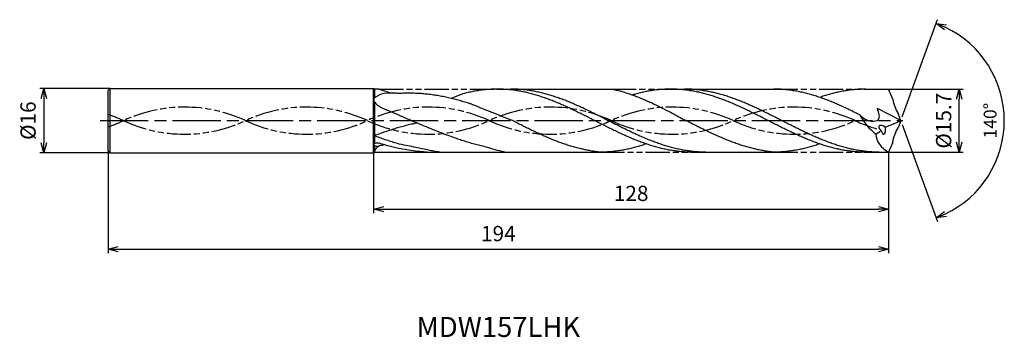
# Model space of a CAD drawing. Extents: x -219 to 26, y -54 to 25.
import ezdxf
from ezdxf.enums import TextEntityAlignment as Align

# ---------------------------------------------------------------- set-up
doc = ezdxf.new("R2010")
doc.units = 0
doc.header["$PDMODE"] = 3
doc.linetypes.add('AM_ISO08W050', pattern=[18, 12, -1.5, 3, -1.5])
doc.linetypes.add('AM_ISO09W050', pattern=[22.5, 12, -1.5, 3, -1.5, 3, -1.5])
doc.layers.get('0').update_dxf_attribs({"linetype": 'CONTINUOUS'})
doc.layers.get('DEFPOINTS').update_dxf_attribs({"linetype": 'CONTINUOUS'})
for name, color, linetype in [('AM_0', 7, 'CONTINUOUS'), ('AM_11', 3, 'AM_ISO09W050'), ('AM_5', 3, 'CONTINUOUS'), ('AM_6', 2, 'CONTINUOUS'), ('AM_7', 4, 'AM_ISO08W050')]:
    doc.layers.add(name, color=color, linetype=linetype)
doc.styles.add('ASAMI', font='simplex.shx', dxfattribs={"bigfont": 'EXTFONT.SHX'})
doc.styles.get("Standard").update_dxf_attribs({"font": 'simplex.shx', "bigfont": 'EXTFONT.SHX'})
doc.dimstyles.new('AM_JIS$0', dxfattribs={"dimtxt": 3.8, "dimasz": 2.5, "dimexe": 1, "dimexo": 0, "dimgap": 1.5, "dimtad": 3, "dimzin": 1, "dimtxsty": 'STANDARD', "dimblk": 'OPEN30', "dimcen": 0, "dimclrd": 3, "dimclre": 3, "dimclrt": 2, "dimaunit": 1, "dimazin": 3, "dimtp": 0.1, "dimtm": 0.1, "dimtfac": 0.71, "dimtmove": 0, "dimatfit": 3})
doc.dimstyles.new('AM_JIS$2', dxfattribs={"dimtxt": 3.2, "dimasz": 2.5, "dimexe": 1, "dimexo": 1, "dimgap": 1.5, "dimtad": 3, "dimdec": 3, "dimtxsty": 'ASAMI', "dimblk": 'OPEN30', "dimcen": 0, "dimclrd": 256, "dimclre": 256, "dimclrt": 2, "dimazin": 3, "dimtp": 0.1, "dimtm": 0.1, "dimtfac": 0.71, "dimtdec": 3, "dimtmove": 0, "dimatfit": 3, "dimtzin": 0})

# ---------------------------------------------------------------- blocks, each defined once
blk = doc.blocks.new('_OPEN30')
at = {"color": 0}
for p, q in [((-1, 0.268), (0, 0)), ((0, 0), (-1, -0.268)), ((0, 0), (-1, 0))]:
    blk.add_line(p, q, dxfattribs=at)
blk = doc.blocks.new('*D5')
at = {"layer": 'AM_5', "color": 3}
for p, q in [((-197, -7.5), (-197, -33)), ((-3, -7.85), (-3, -33)), ((-194.5, -32), (-5.5, -32))]:
    blk.add_line(p, q, dxfattribs=at)
at = {"layer": 'DEFPOINTS', "color": 0}
for p in [(-197, -7.5), (-3, -7.85), (-3, -32)]:
    blk.add_point(p, dxfattribs=at)
at = {"layer": 'AM_5', "color": 3, "xscale": 2.5, "yscale": 2.5, "zscale": 2.5, "rotation": 180}
blk.add_blockref('_OPEN30', (-197, -32), dxfattribs=at)
at = {"layer": 'AM_5', "color": 3, "xscale": 2.5, "yscale": 2.5, "zscale": 2.5}
blk.add_blockref('_OPEN30', (-3, -32), dxfattribs=at)
at = {"layer": 'AM_5', "color": 2, "insert": (-100, -28.6), "char_height": 3.8, "attachment_point": 5}
blk.add_mtext('194', dxfattribs=at)
blk = doc.blocks.new('*D6')
at = {"layer": 'AM_5', "color": 3}
for p, q in [((-131, -8), (-131, -23)), ((-3, -7.85), (-3, -23)), ((-128.5, -22), (-5.5, -22))]:
    blk.add_line(p, q, dxfattribs=at)
at = {"layer": 'DEFPOINTS', "color": 0}
for p in [(-131, -8), (-3, -7.85), (-3, -22)]:
    blk.add_point(p, dxfattribs=at)
at = {"layer": 'AM_5', "color": 3, "xscale": 2.5, "yscale": 2.5, "zscale": 2.5, "rotation": 180}
blk.add_blockref('_OPEN30', (-131, -22), dxfattribs=at)
at = {"layer": 'AM_5', "color": 3, "xscale": 2.5, "yscale": 2.5, "zscale": 2.5}
blk.add_blockref('_OPEN30', (-3, -22), dxfattribs=at)
at = {"layer": 'AM_5', "color": 2, "insert": (-67, -18.6), "char_height": 3.8, "attachment_point": 5}
blk.add_mtext('128', dxfattribs=at)
blk = doc.blocks.new('*D7')
at = {"layer": 'AM_5', "color": 3}
for p, q in [((-3, 7.85), (15.56, 7.85)), ((14.56, -5.35), (14.56, 5.35)), ((-3, -7.85), (15.56, -7.85))]:
    blk.add_line(p, q, dxfattribs=at)
at = {"layer": 'DEFPOINTS', "color": 0}
for p in [(-3, 7.85), (14.56, 7.85), (-3, -7.85)]:
    blk.add_point(p, dxfattribs=at)
at = {"layer": 'AM_5', "color": 3, "xscale": 2.5, "yscale": 2.5, "zscale": 2.5}
for p, rotation in [((14.56, 7.85), 90), ((14.56, -7.85), 270)]:
    blk.add_blockref('_OPEN30', p, dxfattribs=dict(at, rotation=rotation))
at = {"layer": 'AM_5', "color": 2, "insert": (11.16, 0), "char_height": 3.8, "attachment_point": 5, "rotation": 90}
blk.add_mtext('%%c15.7', dxfattribs=at)
blk = doc.blocks.new('*D8')
at = {"layer": 'AM_5', "color": 3}
for p, q in [((-196.5, 8), (-214, 8)), ((-213, 5.5), (-213, -5.5)), ((-196.5, -8), (-214, -8))]:
    blk.add_line(p, q, dxfattribs=at)
at = {"layer": 'DEFPOINTS', "color": 0}
for p in [(-196.5, 8), (-213, -8), (-196.5, -8)]:
    blk.add_point(p, dxfattribs=at)
at = {"layer": 'AM_5', "color": 3, "xscale": 2.5, "yscale": 2.5, "zscale": 2.5}
for p, rotation in [((-213, 8), 90.00000000000017), ((-213, -8), 270.0000000000001)]:
    blk.add_blockref('_OPEN30', p, dxfattribs=dict(at, rotation=rotation))
at = {"layer": 'AM_5', "color": 2, "insert": (-216.4, 0), "char_height": 3.8, "attachment_point": 5, "rotation": 90}
blk.add_mtext('%%c16', dxfattribs=at)
blk = doc.blocks.new('*D9')
at = {"layer": 'AM_5'}
for p, q in [((0.34, 0.94), (9.15, 25.14)), ((0.34, -0.94), (9.15, -25.14))]:
    blk.add_line(p, q, dxfattribs=at)
blk.add_arc((0, 0), 25.75, 295.5643, 64.4356, dxfattribs=at)
at = {"layer": 'DEFPOINTS', "color": 0}
for p in [(-0.66, 1.8), (0, 0), (-0.66, -1.8), (0, 0), (23.65, -10.2)]:
    blk.add_point(p, dxfattribs=at)
at = {"layer": 'AM_5', "xscale": 2.5, "yscale": 2.5, "zscale": 2.5}
for p, rotation in [((8.81, 24.2), 157.2177336385485), ((8.81, -24.2), 202.7821273182993)]:
    blk.add_blockref('_OPEN30', p, dxfattribs=dict(at, rotation=rotation))
at = {"layer": 'AM_5', "color": 2, "insert": (22.65, 0), "char_height": 3.2, "attachment_point": 5, "rotation": 89.9999, "style": 'ASAMI'}
blk.add_mtext('140°', dxfattribs=at)

msp = doc.modelspace()

# ---------------------------------------------------------------- linework, layer by layer
at = {"layer": 'AM_0', "ltscale": 0.5}
for p, q in [((-196.5, 8), (-197, 7.5)), ((-197, -7.5), (-197, 7.5)), ((-196.5, 8), (-131, 8)), ((-131, -8), (-131, 8)), ((-57.14, 7.85), (-31.54, 7.85)), ((-8.72, 7.85), (-3, 7.85)), ((-1.97, 5.36), (-3, 7.85)), ((0, 0), (-5.76, 3.01)), ((0, 0), (-0.66, 1.8)), ((0, 0), (-0.66, -1.8)), ((-1.97, -5.36), (-3, -7.85)), ((-197, -7.5), (-196.5, -8)), ((-196.5, -8), (-131, -8)), ((-130.74, -7.85), (-74.67, -7.85)), ((-51.85, -7.85), (-31.54, -7.85)), ((-8.72, -7.85), (-3, -7.85))]:
    msp.add_line(p, q, dxfattribs=at)
at = {"layer": 'AM_0'}
for p, q in [((-196.5, -8), (-196.5, 8)), ((-130.74, 7.85), (-131, 8)), ((-130.74, 5.61), (-130.74, 7.85)), ((-129.59, 7.85), (-130.74, 7.85)), ((-100.27, 7.85), (-71.71, 7.85)), ((-130.74, -3.69), (-130.74, 4.61)), ((-130.74, -5.69), (-130.74, -3.83)), ((-130.74, -7.85), (-130.74, -6.21)), ((-131, -8), (-130.74, -7.85))]:
    msp.add_line(p, q, dxfattribs=at)
msp.add_lwpolyline([(-126.18, 6.81, 0.08623), (-129.13, 6.56, 0.041402), (-129.48, 6.42, 0.028007), (-130.3, 5.97, 0.05127), (-130.7, 5.66, 0.065871), (-130.95, 5.34, 0.141196), (-131, 5.15, 0.122674), (-130.95, 4.94, 0.055531), (-130.7, 4.56, 0.035153), (-130.29, 4.13, 0.019894), (-129.45, 3.51, 0.035846), (-129.12, 3.29, 0.021711), (-128.54, 3)], format="xyb", dxfattribs=at)
for centre, major_axis, ratio, start_param, end_param in [((-126.34, 25.97), (-16.99, 14.62), 0.778293, 2.001468, 2.168686), ((-130.87, -5.94), (0, 0.142), 0.940281, 0.870823, 1.5579), ((-130.86, -5.94), (0, 0.146), 0.940281, 1.570251, 2.246594), ((-129.03, -8.1), (1.64, 1.36), 0.858612, 1.200461, 2.325082), ((-130.61, -6.17), (0, 0.494), 0.940281, 0.502865, 0.867587), ((-130.58, -5.7), (0, 0.532), 0.940281, 2.250207, 2.600849), ((-130.5, -6.38), (0, 0.736), 0.940281, 0.192633, 0.506112), ((-130.44, -5.46), (0, 0.816), 0.940281, 2.598177, 2.892514), ((-129.8, -9.44), (0, 3.89), 0.940281, 0.095277, 0.231349), ((-129.47, -2.47), (0, 3.98), 0.940281, 2.827284, 2.960364), ((-130.02, -5.13), (-2.3, 0.16), 0.54366, 1.553757, 1.647618), ((-130.09, -6.86), (0, 1.28), 0.940281, -0.130509, 0.048517), ((-130.18, -7.65), (0, 2.08), 0.940281, -0.267938, -0.127532), ((-129.83, -4.55), (0, 1.84), 0.993631, 3.08806, 3.196957)]:
    msp.add_ellipse(centre, major_axis=major_axis, ratio=ratio, start_param=start_param, end_param=end_param, dxfattribs=at)
at = {"layer": 'AM_0', "ltscale": 0.5}
for centre, major_axis, ratio, start_param, end_param in [((9.22, 7.4), (11.38, 0), 0.99, 3.323897, 3.661579), ((2.36, 9.42), (0, 15.82), 0.915629, 2.101164, 2.509285), ((-4.37, -2.05), (-1.02, 0.68), 0.519834, 4.53839, 7.68183), ((-4.37, -2.05), (-0.2, 1.29), 0.459942, 1.823475, 4.958816), ((-22.26, 53.88), (0, 58.85), 0.940417, 3.480504, 3.55557), ((-14.67, 13.18), (0, 18.93), 0.915629, 3.652176, 3.740671), ((5.21, -1.74), (11.32, 2.25), 0.633748, 3.050838, 3.784324)]:
    msp.add_ellipse(centre, major_axis=major_axis, ratio=ratio, start_param=start_param, end_param=end_param, dxfattribs=at)
at = {"layer": 'AM_0', "ltscale": 0.5, "extrusion": (0, 0, -1)}
msp.add_ellipse((9.22, -7.4), major_axis=(11.38, 0), ratio=0.99, start_param=3.323897, end_param=3.661579, dxfattribs=at)
at = {"layer": 'AM_0'}
for points, knots in [([(-51.85, -7.85), (-52.25, -7.85), (-53.06, -7.84), (-54.27, -7.76), (-55.48, -7.64), (-56.69, -7.47), (-57.9, -7.26), (-59.11, -7), (-60.32, -6.7), (-61.54, -6.36), (-62.75, -5.97), (-63.96, -5.55), (-65.17, -5.1), (-66.38, -4.62), (-67.59, -4.1), (-68.8, -3.57), (-70.01, -3.01), (-71.22, -2.43), (-72.43, -1.83), (-73.64, -1.23), (-74.85, -0.62), (-76.06, 0), (-77.27, 0.62), (-78.48, 1.23), (-79.69, 1.83), (-80.9, 2.43), (-82.11, 3.01), (-83.32, 3.57), (-84.53, 4.1), (-85.74, 4.62), (-86.95, 5.1), (-88.16, 5.55), (-89.37, 5.97), (-90.58, 6.36), (-91.79, 6.7), (-93, 7), (-94.21, 7.26), (-95.42, 7.47), (-96.64, 7.64), (-97.85, 7.76), (-99.06, 7.83), (-100.27, 7.86), (-101.48, 7.83), (-102.69, 7.76), (-103.9, 7.64), (-105.12, 7.47), (-106.33, 7.26), (-107.54, 7), (-108.69, 6.71), (-109.44, 6.5), (-111.7, 5.53)], [0, 0, 0, 0, 1.010744, 2.022834, 3.037579, 4.056213, 5.079857, 6.1095, 7.145961, 8.189895, 9.241718, 10.301684, 11.369834, 12.446005, 13.529843, 14.620816, 15.718226, 16.821232, 17.928869, 19.040069, 20.153688, 21.268528, 22.38337, 23.496987, 24.608188, 25.715825, 26.818838, 27.916248, 29.00722, 30.091058, 31.167229, 32.235379, 33.295345, 34.347168, 35.391087, 36.427548, 37.457206, 38.480851, 39.499484, 40.514229, 41.52632, 42.537063, 43.547807, 44.559897, 45.574642, 46.593276, 47.616921, 48.646563, 49.683025, 50.585572, 50.585572, 50.585572, 50.585572]), ([(-48.45, -7.85), (-49.26, -7.83), (-50.48, -7.81), (-52.09, -7.64), (-53.3, -7.47), (-54.51, -7.26), (-55.72, -7), (-56.93, -6.7), (-58.14, -6.36), (-59.35, -5.97), (-60.57, -5.55), (-61.78, -5.1), (-62.99, -4.62), (-64.2, -4.1), (-65.41, -3.57), (-66.62, -3.01), (-67.83, -2.43), (-69.04, -1.83), (-70.25, -1.23), (-71.46, -0.62), (-72.67, 0), (-73.88, 0.62), (-75.09, 1.23), (-76.3, 1.83), (-77.51, 2.43), (-78.72, 3.01), (-79.93, 3.57), (-81.14, 4.1), (-82.35, 4.62), (-83.56, 5.1), (-84.77, 5.55), (-85.98, 5.97), (-87.19, 6.36), (-88.4, 6.7), (-89.61, 7), (-90.82, 7.26), (-92.03, 7.47), (-93.25, 7.64), (-94.46, 7.76), (-95.67, 7.84), (-96.48, 7.85), (-96.88, 7.85)], [0, 0, 0, 0, 1.348332, 2.024829, 2.703918, 3.386348, 4.072776, 4.763751, 5.459697, 6.160921, 6.867566, 7.579666, 8.297113, 9.019672, 9.746987, 10.478593, 11.213931, 11.952355, 12.693156, 13.435568, 14.178795, 14.922022, 15.664435, 16.405235, 17.143659, 17.878997, 18.610603, 19.337918, 20.060482, 20.777929, 21.490029, 22.196673, 22.897888, 23.593834, 24.284809, 24.971237, 25.653667, 26.332766, 27.009263, 27.68399, 28.357819, 28.357819, 28.357819, 28.357819]), ([(-71.71, 7.85), (-71.58, 7.82), (-71.06, 7.71), (-70.13, 7.48), (-68.92, 7.15), (-67.72, 6.77), (-66.52, 6.35), (-65.32, 5.9), (-64.12, 5.41), (-62.92, 4.89), (-61.72, 4.35), (-60.53, 3.77), (-59.33, 3.18), (-58.14, 2.56), (-56.94, 1.94), (-55.74, 1.3), (-54.55, 0.65), (-53.75, 0.22), (-53.36, 0)], [16.0346, 16.0346, 16.0346, 16.0346, 16.352127, 17.381771, 18.418225, 19.462142, 20.513963, 21.573936, 22.642082, 23.718257, 24.802092, 25.893063, 26.990482, 28.093488, 29.201119, 30.312324, 31.425946, 32.540791, 32.540791, 32.540791, 32.540791]), ([(-8.72, -7.85), (-9.12, -7.85), (-9.93, -7.84), (-11.14, -7.76), (-12.35, -7.64), (-13.57, -7.47), (-14.78, -7.26), (-15.99, -7), (-17.2, -6.7), (-18.41, -6.36), (-19.62, -5.97), (-20.83, -5.55), (-22.04, -5.1), (-23.25, -4.62), (-24.46, -4.1), (-25.67, -3.57), (-26.88, -3.01), (-28.09, -2.43), (-29.3, -1.83), (-30.51, -1.23), (-31.72, -0.62), (-32.93, 0), (-34.14, 0.62), (-35.35, 1.23), (-36.56, 1.83), (-37.77, 2.43), (-38.98, 3.01), (-40.19, 3.57), (-41.4, 4.1), (-42.61, 4.62), (-43.82, 5.1), (-45.03, 5.55), (-46.24, 5.97), (-47.46, 6.36), (-48.67, 6.7), (-49.88, 7), (-51.09, 7.26), (-52.3, 7.47), (-53.51, 7.64), (-54.72, 7.76), (-55.93, 7.83), (-57.14, 7.86), (-58.36, 7.83), (-59.57, 7.76), (-60.78, 7.64), (-61.99, 7.47), (-63.2, 7.26), (-64.41, 7), (-65.57, 6.71), (-66.32, 6.5), (-66.67, 6.4)], [0, 0, 0, 0, 1.010744, 2.022834, 3.037579, 4.056213, 5.079857, 6.1095, 7.145961, 8.189895, 9.241718, 10.301684, 11.369834, 12.446005, 13.529843, 14.620816, 15.718226, 16.821232, 17.928869, 19.040069, 20.153688, 21.268528, 22.38337, 23.496987, 24.608188, 25.715825, 26.818838, 27.916248, 29.00722, 30.091058, 31.167229, 32.235379, 33.295345, 34.347168, 35.391087, 36.427548, 37.457206, 38.480851, 39.499484, 40.514229, 41.52632, 42.537063, 43.547807, 44.559897, 45.574642, 46.593276, 47.616921, 48.646563, 49.683025, 50.585572, 50.585572, 50.585572, 50.585572]), ([(-5.33, -7.85), (-6.14, -7.83), (-7.35, -7.81), (-8.96, -7.64), (-10.17, -7.47), (-11.39, -7.26), (-12.6, -7), (-13.81, -6.7), (-15.02, -6.36), (-16.23, -5.97), (-17.44, -5.55), (-18.65, -5.1), (-19.86, -4.62), (-21.07, -4.1), (-22.28, -3.57), (-23.49, -3.01), (-24.7, -2.43), (-25.91, -1.83), (-27.12, -1.23), (-28.33, -0.62), (-29.54, 0), (-30.75, 0.62), (-31.96, 1.23), (-33.17, 1.83), (-34.38, 2.43), (-35.59, 3.01), (-36.8, 3.57), (-38.01, 4.1), (-39.22, 4.62), (-40.43, 5.1), (-41.64, 5.55), (-42.85, 5.97), (-44.06, 6.36), (-45.28, 6.7), (-46.49, 7), (-47.7, 7.26), (-48.91, 7.47), (-50.12, 7.64), (-51.33, 7.76), (-52.54, 7.84), (-53.35, 7.85), (-53.75, 7.85)], [0, 0, 0, 0, 1.348332, 2.024829, 2.703918, 3.386348, 4.072776, 4.763751, 5.459697, 6.160921, 6.867566, 7.579666, 8.297113, 9.019672, 9.746987, 10.478593, 11.213931, 11.952355, 12.693156, 13.435568, 14.178795, 14.922022, 15.664435, 16.405235, 17.143659, 17.878997, 18.610603, 19.337918, 20.060482, 20.777929, 21.490029, 22.196673, 22.897888, 23.593834, 24.284809, 24.971237, 25.653667, 26.332766, 27.009263, 27.68399, 28.357819, 28.357819, 28.357819, 28.357819]), ([(-96.48, 0), (-106.72, 4.11), (-107.45, 4.35), (-108.63, 4.71), (-109.99, 5.1), (-111.36, 5.45), (-112.72, 5.77), (-114.08, 6.05), (-115.44, 6.29), (-116.81, 6.48), (-118.17, 6.64), (-119.53, 6.75), (-120.89, 6.82), (-122.26, 6.84), (-123.62, 6.82), (-124.79, 6.76), (-125.31, 6.82), (-126.18, 6.81)], [30.513714, 30.513714, 30.513714, 30.513714, 31.167229, 32.235379, 33.295345, 34.347168, 35.391087, 36.427548, 37.457206, 38.480851, 39.499484, 40.514229, 41.52632, 42.537063, 43.547807, 44.559897, 45.149392, 45.149392, 45.149392, 45.149392]), ([(-128.54, 3), (-128.04, 2.8), (-127.24, 2.47), (-125.99, 1.95), (-124.64, 1.37), (-123.3, 0.78), (-121.95, 0.18), (-121.06, -0.22), (-120.61, -0.42)], [26.132019, 26.132019, 26.132019, 26.132019, 26.990482, 28.093488, 29.201119, 30.312324, 31.425946, 32.540791, 32.540791, 32.540791, 32.540791]), ([(-79.29, -7.05), (-79.37, -7.03), (-79.86, -6.92), (-80.75, -6.7), (-81.96, -6.36), (-83.17, -5.97), (-84.38, -5.55), (-85.59, -5.1), (-86.8, -4.62), (-88.01, -4.1), (-89.22, -3.57), (-90.43, -3.01), (-91.64, -2.43), (-92.85, -1.83), (-94.06, -1.23), (-95.27, -0.62), (-96.08, -0.21), (-96.48, 0)], [17.174416, 17.174416, 17.174416, 17.174416, 17.381776, 18.418237, 19.462157, 20.513979, 21.573945, 22.642096, 23.718266, 24.802104, 25.893077, 26.990487, 28.093493, 29.20113, 30.31233, 31.425948, 32.54079, 32.54079, 32.54079, 32.54079]), ([(-36.16, -7.05), (-36.24, -7.03), (-36.73, -6.92), (-37.62, -6.7), (-38.83, -6.36), (-40.04, -5.97), (-41.25, -5.55), (-42.46, -5.1), (-43.67, -4.62), (-44.88, -4.1), (-46.1, -3.57), (-47.31, -3.01), (-48.52, -2.43), (-49.73, -1.83), (-50.94, -1.23), (-52.15, -0.62), (-52.95, -0.21), (-53.36, 0)], [17.174416, 17.174416, 17.174416, 17.174416, 17.381776, 18.418237, 19.462157, 20.513979, 21.573945, 22.642096, 23.718266, 24.802104, 25.893077, 26.990487, 28.093493, 29.20113, 30.31233, 31.425948, 32.54079, 32.54079, 32.54079, 32.54079]), ([(-120.17, -0.6), (-120.55, -0.68), (-121.38, -0.85), (-122.66, -1.16), (-124.03, -1.51), (-125.39, -1.9), (-126.75, -2.33), (-128.11, -2.78), (-129.47, -3.26), (-130.37, -3.59), (-131, -3.76)], [5.241237, 5.241237, 5.241237, 5.241237, 5.954688, 6.824621, 7.701152, 8.584457, 9.474582, 10.371391, 11.274589, 12.173213, 12.173213, 12.173213, 12.173213]), ([(-98.43, -7.85), (-101.22, -7.14), (-102.97, -6.6), (-104.27, -6.29), (-105.63, -5.94), (-107, -5.55), (-108.36, -5.14), (-109.72, -4.69), (-111.08, -4.21), (-112.44, -3.72), (-113.8, -3.2), (-115.17, -2.66), (-116.53, -2.12), (-117.89, -1.56), (-119.25, -0.99), (-120.16, -0.61), (-120.61, -0.42)], [17.521031, 17.521031, 17.521031, 17.521031, 18.418237, 19.462157, 20.513979, 21.573945, 22.642096, 23.718266, 24.802104, 25.893077, 26.990487, 28.093493, 29.20113, 30.31233, 31.425948, 32.54079, 32.54079, 32.54079, 32.54079]), ([(-114.57, -7.85), (-114.74, -7.82), (-115.32, -7.73), (-116.35, -7.55), (-117.71, -7.27), (-119.08, -6.95), (-124.03, -6), (-125.39, -5.61), (-126.75, -5.19), (-128.11, -4.74), (-129.47, -4.26), (-130.37, -3.93), (-131, -3.76)], [4.00433, 4.00433, 4.00433, 4.00433, 4.232935, 5.090971, 5.954688, 6.824621, 7.701152, 8.584457, 9.474582, 10.371391, 11.274589, 12.173213, 12.173213, 12.173213, 12.173213]), ([(-117.82, -7.85), (-118.16, -7.82), (-120.04, -7.72), (-123.75, -7.11), (-125.12, -6.83), (-126.48, -6.51), (-127.84, -6.16), (-128.85, -5.87), (-129.41, -5.7), (-129.66, -5.64)], [4.826907, 4.826907, 4.826907, 4.826907, 5.079857, 6.1095, 7.145961, 8.189895, 9.241718, 10.301684, 10.554502, 10.554502, 10.554502, 10.554502]), ([(-128.41, -5.99), (-128.61, -6.05), (-128.98, -6.15), (-129.35, -6.25), (-129.52, -6.3)], [1.58002, 1.58002, 1.58002, 1.58002, 2.0305493, 2.4390798, 2.4390798, 2.4390798, 2.4390798]), ([(-74.67, -7.85), (-75.07, -7.81), (-75.87, -7.72), (-77.07, -7.53), (-78.21, -7.31), (-78.95, -7.13), (-79.29, -7.05)], [11.272269, 11.272269, 11.272269, 11.272269, 12.283016, 13.295102, 14.309848, 15.182582, 15.182582, 15.182582, 15.182582]), ([(-63.25, -5.79), (-63.43, -5.85), (-64, -6.05), (-64.98, -6.36), (-66.19, -6.7), (-67.4, -7), (-68.61, -7.26), (-69.82, -7.47), (-71.03, -7.64), (-72.24, -7.76), (-73.45, -7.83), (-74.26, -7.85), (-74.67, -7.85)], [1.58002, 1.58002, 1.58002, 1.58002, 2.030549, 3.082372, 4.126291, 5.162752, 6.192395, 7.21604, 8.234688, 9.249434, 10.261524, 11.272267, 11.272267, 11.272267, 11.272267]), ([(-31.54, -7.85), (-31.94, -7.81), (-32.75, -7.72), (-33.95, -7.53), (-35.09, -7.31), (-35.82, -7.13), (-36.16, -7.05)], [11.272269, 11.272269, 11.272269, 11.272269, 12.283016, 13.295102, 14.309848, 15.182582, 15.182582, 15.182582, 15.182582]), ([(-20.13, -5.79), (-20.3, -5.85), (-20.87, -6.05), (-21.85, -6.36), (-23.06, -6.7), (-24.27, -7), (-25.48, -7.26), (-26.69, -7.47), (-27.91, -7.64), (-29.12, -7.76), (-30.33, -7.83), (-31.14, -7.85), (-31.54, -7.85)], [1.58002, 1.58002, 1.58002, 1.58002, 2.030549, 3.082372, 4.126291, 5.162752, 6.192395, 7.21604, 8.234688, 9.249434, 10.261524, 11.272267, 11.272267, 11.272267, 11.272267])]:
    msp.add_open_spline(points, degree=3, knots=knots, dxfattribs=at)
at = {"layer": 'AM_0', "ltscale": 0.5}
for points, knots in [([(-10.13, 1.42), (-10.41, 1.56), (-11.09, 1.9), (-12.17, 2.43), (-13.38, 3.01), (-14.59, 3.57), (-15.8, 4.1), (-17.01, 4.62), (-18.22, 5.1), (-19.43, 5.55), (-20.64, 5.97), (-21.85, 6.36), (-23.06, 6.7), (-24.27, 7), (-25.48, 7.26), (-26.69, 7.47), (-27.91, 7.64), (-29.12, 7.76), (-30.33, 7.84), (-31.14, 7.85), (-31.54, 7.85)], [6.846175, 6.846175, 6.846175, 6.846175, 7.604338, 8.711975, 9.814981, 10.912391, 12.003363, 13.087201, 14.163372, 15.231522, 16.291489, 17.343311, 18.38723, 19.423691, 20.453334, 21.476979, 22.495612, 23.510357, 24.522448, 25.533207, 25.533207, 25.533207, 25.533207]), ([(-8.72, 7.85), (-9.12, 7.85), (-9.93, 7.84), (-11.14, 7.76), (-12.35, 7.64), (-13.57, 7.47), (-14.78, 7.26), (-15.99, 7), (-17.2, 6.7), (-18.41, 6.36), (-19.39, 6.05), (-19.96, 5.85), (-20.13, 5.79)], [0, 0, 0, 0, 1.010744, 2.022834, 3.037579, 4.056213, 5.079858, 6.1095, 7.145961, 8.189895, 9.241718, 9.693949, 9.693949, 9.693949, 9.693949]), ([(-10.13, 1.42), (-9.27, 0.69), (-7.95, -0.43), (-4.81, 0.11), (-5.4, 1.94), (-5.79, 3.05)], [0, 0, 0, 0, 2.69986, 4.147723, 6.28575, 6.28575, 6.28575, 6.28575])]:
    msp.add_open_spline(points, degree=3, knots=knots, dxfattribs=at)
at = {"layer": 'AM_11', "ltscale": 0.5}
for p, q in [((-129.59, 7.85), (-100.27, 7.85)), ((-71.71, 7.85), (-57.14, 7.85)), ((-31.54, 7.85), (-8.72, 7.85)), ((-74.67, -7.85), (-51.85, -7.85)), ((-31.54, -7.85), (-8.72, -7.85))]:
    msp.add_line(p, q, dxfattribs=at)
for centre, start_param, end_param in [((-178.01, -31.8), 4.271664, 5.153114), ((-147.71, -31.8), 4.271664, 5.153114), ((-117.41, -31.8), 4.271664, 5.153114), ((-87.1, -31.8), 4.271664, 5.153114), ((-56.8, -31.8), 4.271664, 5.153114), ((-26.5, -31.8), 4.271664, 5.153114), ((-208.32, -31.8), 4.271664, 4.388131), ((-208.32, 31.8), 1.895055, 2.01152), ((-178.01, 31.8), 1.130071, 2.01152), ((-147.71, 31.8), 1.130071, 2.01152), ((-117.41, 31.8), 1.130071, 2.01152), ((-87.1, 31.8), 1.130071, 2.01152), ((-56.8, 31.8), 1.130071, 2.01152), ((-26.5, 31.8), 1.130071, 2.01152), ((3.81, 31.8), 1.130071, 1.291801)]:
    msp.add_ellipse(centre, major_axis=(-35.52, 0), ratio=0.99, start_param=start_param, end_param=end_param, dxfattribs=at)
at = {"layer": 'AM_7'}
msp.add_line((-199, 0), (0.56, 0), dxfattribs=at)

# ---------------------------------------------------------------- texts
at = {"layer": 'AM_6'}
msp.add_text('MDW157LHK', height=5, dxfattribs=at).set_placement((-100, -52), align=Align.MIDDLE)

# ---------------------------------------------------------------- dimensions: what is measured, and where the dimension line sits
at = {"layer": 'AM_5'}
dim = msp.add_angular_dim_2l(base=(23.6467, -10.2002), line1=((0, 0), (-0.6569, 1.8048)), line2=((0, 0), (-0.6569, -1.8048)), dimstyle='AM_JIS$2', override={"dimdec": 0}, dxfattribs=at)
dim.commit()
dim.dimension.update_dxf_attribs({"geometry": '*D9', "text_midpoint": (22.6529, 0)})
dim = msp.add_linear_dim(base=(-213, -8), p1=(-196.5, 8), p2=(-196.5, -8), angle=270, text='%%c<>', dimstyle='AM_JIS$0', override={"dimdec": 0}, dxfattribs=at)
dim.commit()
dim.dimension.update_dxf_attribs({"geometry": '*D8', "text_midpoint": (-216.4, 0)})
dim = msp.add_linear_dim(base=(14.56, 7.85), p1=(-3, -7.85), p2=(-3, 7.85), angle=90, text='%%c<>', dimstyle='AM_JIS$0', override={"dimdec": 1}, dxfattribs=at)
dim.commit()
dim.dimension.update_dxf_attribs({"geometry": '*D7', "text_midpoint": (14.56, 0), "dimtype": 160})
for base, p1, picture, middle in [((-3, -32), (-197, -7.5), '*D5', (-100, -28.6)), ((-3, -22), (-131, -8), '*D6', (-67, -18.6))]:
    dim = msp.add_linear_dim(base=base, p1=p1, p2=(-3, -7.85), angle=0, dimstyle='AM_JIS$0', override={"dimdec": 0}, dxfattribs=at)
    dim.commit()
    dim.dimension.update_dxf_attribs({"geometry": picture, "text_midpoint": middle})

doc.saveas('drawing.dxf')
